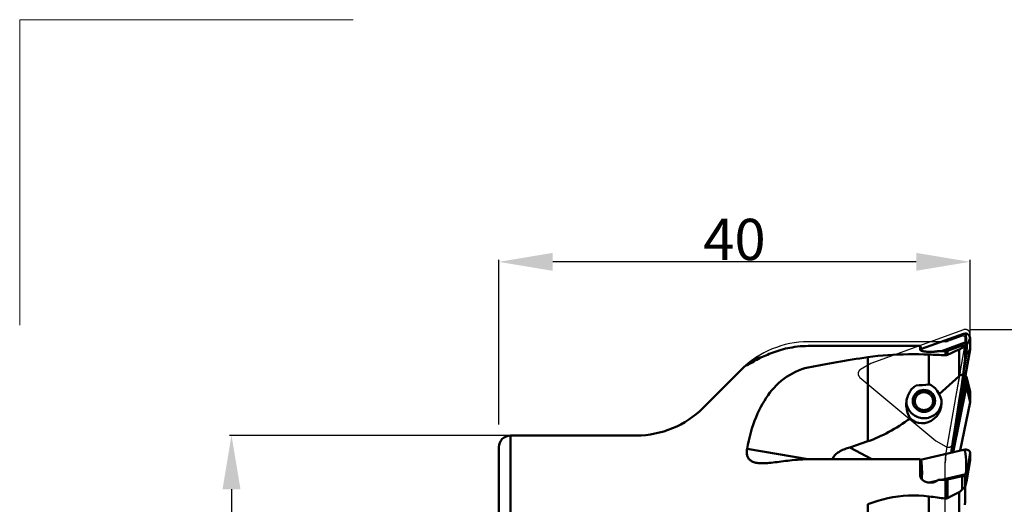
# Model space of a CAD drawing. Extents: x -41 to 86, y -57 to 58.
# Drawn here: x -41 to 43, y 17 to 58 of the extents above; entities that cross this region are included whole.
import ezdxf

# ---------------------------------------------------------------- set-up
doc = ezdxf.new("R2010")
doc.units = 0
doc.header["$LTSCALE"] = 23.1
doc.header["$PDMODE"] = 3
doc.header["$PDSIZE"] = 0.3125
doc.linetypes.add('HIDDEN', pattern=[0.2, 0.1, -0.1])
doc.layers.get('Defpoints').update_dxf_attribs({"linetype": 'CONTINUOUS'})
for name, color, linetype, lineweight in [('1', 4, 'BYBLOCK', 50), ('2', 7, 'BYBLOCK', 25), ('CUT', 1, 'BYBLOCK', 25), ('INFTOTAL', 9, 'BYBLOCK', 18), ('NOCUT', 7, 'BYBLOCK', 25)]:
    doc.layers.add(name, color=color, linetype=linetype, lineweight=lineweight)
doc.layers.add('3', color=1, linetype='HIDDEN')
doc.layers.add('SK2', color=7, linetype='CONTINUOUS')
doc.styles.get("Standard").update_dxf_attribs({"font": 'monos.ttf', "width": 0.8, "height": 3.5})
doc.dimstyles.get("Standard").update_dxf_attribs({"dimtxt": 3.5, "dimasz": 4.57, "dimexe": 0.18, "dimexo": 0.0625, "dimgap": 0.09, "dimtad": 1, "dimdec": 3, "dimdsep": 46, "dimtxsty": 'STANDARD', "dimcen": 0.09, "dimadec": 0, "dimazin": 0, "dimtp": 0.01, "dimtm": 0.01, "dimtfac": 1, "dimtdec": 3, "dimtofl": 0, "dimtmove": 0, "dimatfit": 0, "dimfxl": 1, "dimtolj": 1, "dimarcsym": 0})

# ---------------------------------------------------------------- blocks, each defined once
blk = doc.blocks.new('*D1')
at = {"layer": '2', "color": 0, "lineweight": -2}
for p, q in [((0, 23.444), (0, 37.418)), ((35.43, 37.238), (4.57, 37.238)), ((40, 31.165), (40, 37.418))]:
    blk.add_line(p, q, dxfattribs=at)
at = {"layer": '2', "color": 0}
for points in [[(4.57, 38), (4.57, 36.477), (0, 37.238)], [(35.43, 38), (35.43, 36.477), (40, 37.238)]]:
    blk.add_solid(points, dxfattribs=at)
at = {"layer": 'Defpoints', "color": 0}
for p in [(0, 37.238), (40, 31.103), (0, 23.381)]:
    blk.add_point(p, dxfattribs=at)
at = {"layer": '2', "color": 0, "insert": (20, 39.14), "char_height": 3.5, "attachment_point": 5}
blk.add_mtext('\\A1;40', dxfattribs=at)
blk = doc.blocks.new('*D2')
at = {"layer": 'Defpoints', "color": 0}
for p in [(1, 22.5), (-22.694, -22.5), (1, -22.5)]:
    blk.add_point(p, dxfattribs=at)
at = {"layer": 'SK2', "color": 0, "lineweight": -2}
for p, q in [((0.937, 22.5), (-22.874, 22.5)), ((-22.694, 17.93), (-22.694, -17.93)), ((0.937, -22.5), (-22.874, -22.5))]:
    blk.add_line(p, q, dxfattribs=at)
at = {"layer": 'SK2', "color": 0}
for points in [[(-23.456, 17.93), (-21.932, 17.93), (-22.694, 22.5)], [(-23.456, -17.93), (-21.932, -17.93), (-22.694, -22.5)]]:
    blk.add_solid(points, dxfattribs=at)
at = {"layer": 'SK2', "color": 0, "insert": (-24.647, 0), "char_height": 3.5, "attachment_point": 5, "rotation": 90}
blk.add_mtext('\\A1;%%C45', dxfattribs=at)
blk = doc.blocks.new('*D4')
at = {"layer": '2', "color": 0, "lineweight": -2}
for p, q in [((40.062, 31.5), (62.462, 31.5)), ((62.282, 26.93), (62.282, -26.93)), ((40.062, -31.5), (62.462, -31.5))]:
    blk.add_line(p, q, dxfattribs=at)
at = {"layer": '2', "color": 0}
for points in [[(61.521, 26.93), (63.044, 26.93), (62.282, 31.5)], [(61.521, -26.93), (63.044, -26.93), (62.282, -31.5)]]:
    blk.add_solid(points, dxfattribs=at)
at = {"layer": 'Defpoints', "color": 0}
for p in [(40, 31.5), (40, -31.5), (62.282, -31.5)]:
    blk.add_point(p, dxfattribs=at)
at = {"layer": '2', "color": 0, "insert": (60.329, -0.039), "char_height": 3.5, "attachment_point": 5, "rotation": 90}
blk.add_mtext('\\A1;%%C63', dxfattribs=at)

msp = doc.modelspace()

# ---------------------------------------------------------------- linework, layer by layer
at = {"layer": '1'}
for p, q in [((35.8665, 29.8477), (39.4433, 31.1298)), ((39.4433, 31.1298), (39.4801, 31.1409)), ((39.4782, 31.1372), (39.4433, 31.1298)), ((39.4782, 31.1372), (39.4801, 31.1409)), ((35.7731, 30.0967), (26.2637, 30.0967)), ((35.8868, 29.7912), (35.7731, 30.0967)), ((37.5683, 29.6663), (39.6453, 30.4108)), ((39.3316, 30.1456), (38.0738, 29.6959)), ((39.3316, 30.1456), (39.3316, 29.936)), ((39.7139, 30.1911), (39.7129, 29.4425)), ((39.7139, 30.1911), (40, 30.7669)), ((40, 30.7669), (39.9986, 29.7844)), ((35.7704, 29.7643), (35.7664, 29.7751)), ((35.7664, 29.7751), (35.7687, 29.7637)), ((35.9017, 29.6832), (35.8868, 29.7912)), ((36.5151, 26.822), (36.5151, 29.3678)), ((37.9028, 29.6663), (37.2879, 29.6663)), ((37.9028, 29.6663), (37.9028, 29.3097)), ((38.0738, 29.3434), (38.0738, 29.6959)), ((38.4068, 29.4936), (38.0738, 29.3434)), ((38.7424, 29.6444), (38.4068, 29.4936)), ((39.9986, 29.7844), (38.5508, 21.6749)), ((39.0806, 29.7956), (38.7424, 29.6444)), ((39.0806, 27.5361), (39.0806, 29.7956)), ((39.7129, 29.4425), (39.4932, 28.2116)), ((39.6, 29.961), (39.6, 29.8167)), ((39.6, 29.152), (39.6, 29.961)), ((39.7129, 29.4425), (39.9986, 29.7844)), ((21.1352, 28.492), (21.0718, 28.5086)), ((21.2356, 28.5467), (21.3269, 28.5992)), ((21.3269, 28.5992), (21.5035, 28.7018)), ((21.5035, 28.7018), (21.6498, 28.7857)), ((31.325, 22.0035), (31.325, 29.1452)), ((39.4292, 27.6431), (39.5925, 29.0844)), ((20.6069, 28.1069), (17.3431, 24.8431)), ((36.5729, 26.8285), (36.5151, 26.822)), ((37.3777, 26.0127), (39.0806, 27.5361)), ((39.6, 26.7192), (39.6, 27.5516)), ((39.6, 27.535), (39.6453, 27.5493)), ((39.705, 27.4286), (39.9911, 26.279)), ((39.7139, 27.3555), (39.7129, 26.695)), ((39.7139, 27.3555), (40, 26.206)), ((39.6, 26.7192), (38.4466, 21.0498)), ((39.7129, 26.695), (38.5767, 21.0804)), ((39.7129, 26.695), (39.9986, 25.3392)), ((40, 26.206), (39.9986, 25.3392)), ((35.141, 25.4427), (35.1534, 25.2719)), ((37.0242, 25.5977), (37.0367, 25.4269)), ((39.9986, 25.3392), (39.1647, 21.2184)), ((11.6863, 22.5), (1, 22.5)), ((1, 5.2275), (1, 22.5)), ((31.325, 22.0035), (29.8006, 21.4782)), ((0, 21.4997), (0, 6.0275)), ((26.2243, 20.4787), (21.0718, 21.3624)), ((31.6569, 20.4791), (29.8006, 21.4782)), ((35.8015, 20.429), (39.4433, 21.2838)), ((38.5508, 21.6749), (38.5426, 21.6369)), ((39.4433, 21.2838), (39.4801, 21.2911)), ((39.4782, 21.2781), (39.4433, 21.2838)), ((39.4782, 21.2781), (39.4801, 21.2911)), ((39.7139, 19.0792), (40, 21.0461)), ((40, 21.0461), (39.9986, 20.4028)), ((23.6183, 20.243), (24.3441, 20.3368)), ((35.7731, 20.4791), (26.2637, 20.4791)), ((35.8868, 20.279), (35.7731, 20.4791)), ((35.9375, 19.2672), (35.8868, 20.279)), ((39.7129, 18.5889), (39.9986, 20.4028)), ((35.9039, 19.0464), (35.9375, 19.2672)), ((35.8945, 18.9017), (35.7664, 19.1273)), ((36.5665, 18.5004), (37.1614, 18.64)), ((37.9028, 18.7355), (37.2879, 18.7355)), ((37.5683, 18.7355), (39.6453, 19.223)), ((37.9028, 18.7355), (37.9028, 17.1463)), ((39.3316, 19.0494), (38.0738, 18.7549)), ((38.0738, 17.1776), (38.0738, 18.7549)), ((39.3316, 19.0494), (39.3316, 17.9123)), ((39.6, 18.9285), (39.6, 18.0082)), ((39.6, 17.1405), (39.6, 18.9285)), ((39.7129, 18.5889), (39.6, 18.1748)), ((39.7139, 19.0792), (39.7129, 18.5889)), ((39.0806, 17.6931), (38.7424, 17.5208)), ((39.0806, 14.7435), (39.0806, 17.6931)), ((36.5151, 14.1799), (36.5151, 17.3252)), ((38.4068, 17.349), (38.0738, 17.1776)), ((38.7424, 17.5208), (38.4068, 17.349)), ((39.561, 16.6138), (39.5793, 16.854)), ((39.5793, 16.854), (39.5947, 17.0643)), ((39.5947, 17.0643), (39.6, 17.1405)), ((31.325, 7.3355), (31.325, 16.6582))]:
    msp.add_line(p, q, dxfattribs=at)
for points in [[(24.8992, 29.9816), (25.1218, 30.0164), (25.3464, 30.0451), (25.5729, 30.0674), (25.8013, 30.0834), (26.0315, 30.0932), (26.2637, 30.0967)], [(39.3316, 30.1456), (39.3566, 30.1527), (39.3816, 30.1566), (39.4066, 30.1573), (39.432, 30.1548), (39.4575, 30.149), (39.4815, 30.1404), (39.5039, 30.1288), (39.5249, 30.1144), (39.5436, 30.0977), (39.5601, 30.0784), (39.5744, 30.0569), (39.5856, 30.0342), (39.5935, 30.0109), (39.5983, 29.9865), (39.6, 29.961)], [(21.6498, 28.7857), (21.7327, 28.8322), (21.8225, 28.8817), (21.919, 28.9343), (22.0229, 28.9893), (22.1346, 29.047), (22.2538, 29.1071), (22.38, 29.1686), (22.5135, 29.2314), (22.6541, 29.2952), (22.8007, 29.359), (22.9534, 29.4226), (23.1121, 29.4856), (23.2758, 29.5472), (23.4445, 29.6072), (23.6181, 29.6654), (23.7951, 29.7209), (23.9757, 29.7735), (24.1595, 29.823), (24.344, 29.8688), (24.5284, 29.9105), (24.7135, 29.9482), (24.8992, 29.9816)], [(36.5151, 29.3678), (36.0842, 29.3827), (35.6509, 29.3916), (35.2152, 29.3947), (34.7758, 29.392), (34.334, 29.3834), (33.8939, 29.3688), (33.4556, 29.3479), (33.0189, 29.3207), (32.5872, 29.2871), (32.1615, 29.2469), (31.7408, 29.1997), (31.325, 29.1452)], [(35.7687, 29.7637), (35.7713, 29.7582), (35.7844, 29.7415), (35.8058, 29.7251), (35.8357, 29.7087)], [(35.8357, 29.7087), (35.8739, 29.6925), (35.9195, 29.6772)], [(35.9195, 29.6772), (35.9726, 29.6627), (36.0331, 29.6491), (36.0995, 29.6368), (36.1724, 29.6259), (36.2513, 29.6164), (36.3334, 29.6087), (36.4189, 29.6029), (36.5076, 29.5991), (36.5964, 29.5973), (36.6855, 29.5977), (36.7746, 29.6001), (36.8609, 29.6044), (36.944, 29.6108), (37.0243, 29.619), (37.099, 29.6287), (37.1675, 29.6398), (37.2304, 29.6524), (37.2879, 29.6663)], [(37.9028, 29.6663), (37.932, 29.6672), (37.9609, 29.6697), (37.9896, 29.6738), (38.018, 29.6795), (38.046, 29.6869), (38.0738, 29.6959)], [(38.0738, 29.3434), (38.047, 29.3323), (38.0195, 29.3234), (37.9913, 29.3166), (37.9625, 29.3121), (37.933, 29.3098), (37.9028, 29.3097)], [(39.3316, 29.936), (39.3058, 29.9187), (39.2793, 29.9018), (39.2522, 29.8853), (39.2246, 29.8691), (39.1966, 29.8533), (39.1681, 29.838), (39.1392, 29.8234), (39.11, 29.8093), (39.0806, 29.7956)], [(39.5076, 29.9678), (39.4978, 29.9707), (39.4874, 29.9731), (39.4766, 29.9748), (39.4652, 29.9758), (39.4534, 29.9761), (39.4411, 29.9756), (39.4283, 29.9743), (39.4152, 29.972), (39.4018, 29.9688), (39.3882, 29.9646), (39.3743, 29.9593), (39.3602, 29.9527), (39.346, 29.9449), (39.3316, 29.936)], [(39.6, 29.8267), (39.5995, 29.8369), (39.5984, 29.8475), (39.5968, 29.8586), (39.5946, 29.87), (39.5919, 29.8809), (39.5884, 29.8911), (39.5843, 29.9008), (39.5797, 29.9098), (39.5746, 29.9181), (39.569, 29.9257), (39.5629, 29.9328), (39.5564, 29.9393), (39.5495, 29.9452), (39.5422, 29.9507), (39.5343, 29.9557), (39.5259, 29.9603), (39.517, 29.9643), (39.5076, 29.9678)], [(21.0718, 28.5086), (21.0593, 28.4928), (21.0509, 28.4801), (21.0467, 28.4705), (21.0467, 28.4641), (21.051, 28.4607)], [(21.051, 28.4607), (21.0591, 28.4606), (21.0716, 28.4637), (21.0882, 28.4698), (21.1091, 28.479), (21.1341, 28.4914), (21.1633, 28.5067), (21.1972, 28.5251), (21.2356, 28.5467)], [(21.2212, 28.6594), (21.1979, 28.6388), (21.1753, 28.6179), (21.1533, 28.5966), (21.132, 28.5751), (21.1113, 28.5532), (21.0912, 28.531), (21.0718, 28.5086)], [(21.2696, 28.6997), (21.2451, 28.6797), (21.2212, 28.6594)], [(22.3945, 29.1754), (22.3092, 29.1569), (22.1696, 29.1218), (22.0367, 29.0832), (21.9096, 29.0407), (21.7882, 28.9945), (21.6727, 28.9444), (21.5631, 28.8899), (21.4593, 28.8309), (21.3615, 28.7675), (21.2696, 28.6997)], [(39.5925, 29.0844), (39.5976, 29.1302), (39.6, 29.152)], [(26.2637, 28.2691), (25.987, 28.2026), (25.7143, 28.12), (25.4457, 28.0213), (25.1793, 27.9053), (24.9169, 27.7734), (24.6638, 27.629), (24.4213, 27.4721), (24.188, 27.3029), (23.9653, 27.1251), (23.7535, 26.9386), (23.5522, 26.7435), (23.3616, 26.5435), (23.1837, 26.3417), (23.0164, 26.135), (22.8541, 25.918), (22.6951, 25.69), (22.541, 25.4517), (22.3907, 25.1994), (22.243, 24.9309), (22.0992, 24.6484), (21.9619, 24.355), (21.8317, 24.0507), (21.7081, 23.7356), (21.5924, 23.413), (21.485, 23.0828), (21.3856, 22.7452), (21.2945, 22.404), (21.2119, 22.0604), (21.1377, 21.7132), (21.0718, 21.3624)], [(39.4292, 27.6431), (39.235, 26.43), (39.0491, 25.2589), (38.8716, 24.1299), (38.7026, 23.0441), (38.542, 22.0004), (38.3955, 21.0378)], [(35.4149, 26.7502), (35.3277, 26.6926), (35.2434, 26.6277), (35.1624, 26.5555), (35.0853, 26.4765), (35.0123, 26.3906), (34.9435, 26.298), (34.8796, 26.199), (34.8209, 26.0937), (34.7674, 25.9818), (34.7199, 25.8638), (34.6789, 25.7398), (34.6443, 25.6086), (34.6171, 25.469), (34.5985, 25.3229), (34.5896, 25.1735), (34.5888, 25.1168)], [(37.0242, 25.5977), (36.9764, 25.7613), (36.907, 25.9071), (36.8159, 26.035), (36.6992, 26.1477), (36.5608, 26.2426), (36.4128, 26.3114), (36.2543, 26.3518), (36.0861, 26.3661), (35.9229, 26.353), (35.765, 26.3101), (35.6121, 26.24), (35.4774, 26.1485), (35.3626, 26.0339), (35.2659, 25.8981), (35.1958, 25.7528), (35.1551, 25.602), (35.141, 25.4427)], [(35.3138, 25.4157), (35.3161, 25.4731), (35.3226, 25.5295), (35.3333, 25.585), (35.3483, 25.6398), (35.3675, 25.6937), (35.3906, 25.7458), (35.4176, 25.796), (35.4486, 25.8443), (35.4829, 25.89), (35.5207, 25.933), (35.5618, 25.9734), (35.6056, 26.0105), (35.6522, 26.0442), (35.7015, 26.0746), (35.7526, 26.1011), (35.8056, 26.1238), (35.8605, 26.1427), (35.9164, 26.1574), (35.9732, 26.1679), (36.031, 26.1743), (36.0888, 26.1765), (36.1466, 26.1743), (36.2044, 26.1679), (36.2613, 26.1574), (36.3172, 26.1427), (36.3721, 26.1238), (36.4251, 26.1011), (36.4762, 26.0746), (36.5255, 26.0442), (36.572, 26.0105), (36.6159, 25.9734), (36.657, 25.933), (36.6948, 25.89), (36.7291, 25.8443), (36.76, 25.796), (36.7871, 25.7458), (36.8102, 25.6937), (36.8294, 25.6398), (36.8444, 25.585), (36.8551, 25.5295), (36.8616, 25.4731), (36.8638, 25.4157)], [(34.5888, 25.1168), (34.5909, 25.0207), (34.6029, 24.8664), (34.6253, 24.7162), (34.6571, 24.5722), (34.6978, 24.4339), (34.7465, 24.3026), (34.8024, 24.179), (34.8648, 24.0631), (34.9328, 23.9554)], [(34.6437, 25.04), (34.6133, 25.171), (34.5967, 25.2918)], [(37.5764, 25.2459), (37.5526, 25.1138), (37.5164, 24.9833), (37.4688, 24.8576), (37.4094, 24.7368), (37.3386, 24.6208), (37.2581, 24.5124), (37.1676, 24.4119), (37.0674, 24.319), (36.96, 24.2361), (36.8452, 24.1634), (36.7231, 24.1006), (36.5969, 24.0494), (36.4663, 24.0099), (36.3315, 23.9819), (36.1958, 23.9661), (36.0592, 23.9628), (35.9217, 23.9717), (35.7867, 23.9925), (35.6543, 24.0256), (35.5244, 24.0707), (35.4002, 24.1267), (35.2819, 24.1937), (35.1693, 24.2717), (35.0652, 24.3585), (34.9698, 24.4545), (34.8829, 24.5595), (34.8066, 24.6707), (34.7412, 24.7885), (34.6865, 24.9126), (34.6437, 25.04)], [(37.0367, 25.4269), (37.0226, 25.2676), (36.9819, 25.1167), (36.9118, 24.9714), (36.8151, 24.8356), (36.7002, 24.721), (36.5655, 24.6296), (36.4126, 24.5594), (36.2548, 24.5166), (36.0916, 24.5035), (35.9234, 24.5178), (35.7649, 24.5581), (35.6168, 24.6269), (35.4785, 24.7218), (35.3617, 24.8346), (35.2707, 24.9625), (35.2012, 25.1083), (35.1534, 25.2719)], [(35.3138, 25.4157), (35.3161, 25.3583), (35.3226, 25.3019), (35.3333, 25.2464), (35.3483, 25.1916), (35.3675, 25.1377), (35.3906, 25.0856), (35.4176, 25.0354), (35.4486, 24.9871), (35.4829, 24.9414), (35.5207, 24.8984), (35.5618, 24.858), (35.6056, 24.8209), (35.6522, 24.7872), (35.7015, 24.7568), (35.7526, 24.7303), (35.8056, 24.7076), (35.8605, 24.6887), (35.9164, 24.674), (35.9732, 24.6635), (36.031, 24.6571), (36.0888, 24.6549), (36.1466, 24.6571), (36.2044, 24.6635), (36.2613, 24.674), (36.3172, 24.6887), (36.3721, 24.7076), (36.4251, 24.7303), (36.4762, 24.7568), (36.5255, 24.7872), (36.572, 24.8209), (36.6159, 24.858), (36.657, 24.8984), (36.6948, 24.9414), (36.7291, 24.9871), (36.76, 25.0354), (36.7871, 25.0856), (36.8102, 25.1377), (36.8294, 25.1916), (36.8444, 25.2464), (36.8551, 25.3019), (36.8616, 25.3583), (36.8638, 25.4157)], [(21.0718, 21.3624), (21.0593, 21.2813), (21.0509, 21.2021), (21.0467, 21.125), (21.0467, 21.0501), (21.0508, 20.9776), (21.0591, 20.9077), (21.0716, 20.8406), (21.0882, 20.7763), (21.1091, 20.7147), (21.1341, 20.6562), (21.1633, 20.6005), (21.1972, 20.5476), (21.2356, 20.4975), (21.2786, 20.4503), (21.3268, 20.406), (21.3803, 20.3647), (21.4389, 20.3265), (21.5034, 20.2916), (21.5737, 20.2601), (21.6498, 20.2321), (21.7327, 20.2076), (21.8225, 20.1866), (21.8803, 20.1758)], [(29.8006, 21.4782), (29.687, 21.4476), (29.578, 21.4154), (29.4734, 21.3815), (29.3735, 21.346), (29.2782, 21.3088), (29.1866, 21.2697), (29.0986, 21.2288), (29.0143, 21.186), (28.9335, 21.141), (28.856, 21.0938), (28.782, 21.0444), (28.7115, 20.9921), (28.644, 20.9368), (28.5801, 20.8786), (28.5206, 20.8173), (28.4656, 20.7526), (28.4152, 20.6848), (28.3706, 20.614), (28.3319, 20.5399), (28.3061, 20.4791)], [(21.8803, 20.1758), (21.919, 20.1695), (22.0229, 20.1562), (22.1347, 20.1467), (22.2538, 20.1412), (22.3801, 20.1396), (22.5136, 20.1417), (22.6542, 20.1476), (22.8008, 20.1568), (22.9535, 20.1692), (23.1122, 20.1844), (23.2759, 20.202), (23.4447, 20.2216), (23.6183, 20.243)], [(24.3441, 20.3368), (24.5285, 20.3601), (24.7135, 20.3825), (24.8992, 20.4037)], [(24.8992, 20.4037), (25.1218, 20.4265), (25.3464, 20.4452), (25.5729, 20.4599), (25.8013, 20.4704), (26.0315, 20.4768), (26.2637, 20.4791)], [(35.7664, 19.1273), (35.7713, 19.0649), (35.7844, 19.0039), (35.8058, 18.9442), (35.8323, 18.8913)], [(35.8323, 18.8913), (35.8357, 18.8853), (35.8739, 18.8278)], [(35.8739, 18.8278), (35.9195, 18.7736), (35.9726, 18.7229), (36.0331, 18.6755), (36.0995, 18.633), (36.1724, 18.5955), (36.2513, 18.563), (36.3334, 18.5368), (36.4189, 18.5174), (36.5076, 18.5044), (36.5964, 18.4984), (36.6855, 18.4996), (36.7746, 18.5077), (36.8609, 18.5224), (36.944, 18.5439), (37.0243, 18.5719), (37.099, 18.6052), (37.1675, 18.6434), (37.2304, 18.6868), (37.2879, 18.7355)], [(35.8945, 18.9017), (35.8947, 18.9278), (35.8954, 18.9531), (35.8967, 18.9776)], [(35.9185, 18.7748), (35.9056, 18.8164), (35.8945, 18.9017)], [(35.8967, 18.9776), (35.8986, 19.0013), (35.901, 19.0243), (35.9039, 19.0464)], [(37.9028, 18.7355), (37.932, 18.7361), (37.9609, 18.7377), (37.9896, 18.7404), (38.018, 18.7442), (38.046, 18.749), (38.0738, 18.7549)], [(39.3316, 19.0494), (39.3566, 19.054), (39.3816, 19.0566), (39.4066, 19.057), (39.432, 19.0554), (39.4575, 19.0516), (39.4815, 19.046), (39.5039, 19.0384), (39.5249, 19.0289), (39.5436, 19.018), (39.5601, 19.0054), (39.5744, 18.9913), (39.5856, 18.9764), (39.5935, 18.9612), (39.5983, 18.9452), (39.6, 18.9285)], [(39.3316, 17.9123), (39.3058, 17.8806), (39.2794, 17.8507), (39.2523, 17.8225), (39.2247, 17.796), (39.1967, 17.7712), (39.1682, 17.7485), (39.1393, 17.728), (39.1101, 17.7095), (39.0806, 17.6931)], [(39.6, 18.0212), (39.5995, 18.0333), (39.5984, 18.0445), (39.5968, 18.0551), (39.5946, 18.0648), (39.5918, 18.0729), (39.5884, 18.0788), (39.5842, 18.0831), (39.5796, 18.0861), (39.5744, 18.0879), (39.5688, 18.0883), (39.5627, 18.0879), (39.5562, 18.0869), (39.5492, 18.0849), (39.5418, 18.0824), (39.5339, 18.0792), (39.5255, 18.0753), (39.5166, 18.0708), (39.5072, 18.0657), (39.4974, 18.06), (39.487, 18.0536), (39.4762, 18.0465), (39.4648, 18.0387), (39.453, 18.0302), (39.4407, 18.0208), (39.428, 18.0106), (39.4149, 17.9996), (39.4016, 17.9876), (39.3879, 17.9748), (39.3741, 17.9609), (39.3601, 17.9458), (39.3459, 17.9296), (39.3316, 17.9123)], [(36.5151, 17.3252), (36.0842, 17.3717), (35.6509, 17.3997), (35.2152, 17.4094), (34.7758, 17.4009), (34.334, 17.374), (33.8939, 17.3283), (33.4556, 17.2636), (33.0189, 17.1799), (32.5872, 17.0777), (32.1615, 16.9568), (31.7408, 16.8171), (31.325, 16.6582)], [(38.0738, 17.1776), (38.047, 17.1651), (38.0195, 17.1555), (37.9913, 17.1488), (37.9625, 17.145), (37.933, 17.1442), (37.9028, 17.1463)]]:
    msp.add_lwpolyline(points, dxfattribs=at)
for centre, radius, start, end in [((26.2637, 22.45), 8, 130.59473, 135), ((11.6863, 30.5), 8, 270, 315), ((1, 21.5), 1, 90, 180)]:
    msp.add_arc(centre, radius, start, end, dxfattribs=at)
at = {"layer": '1', "extrusion": (0, 0, -1)}
for centre, major_axis, ratio, start_param, end_param in [((39.2202, 30.0065), (0.3084, 1.1298), 0.2869336, 6.1373592, 7.4109926), ((39.5973, 30.7655), (-0.4008, -0.0394), 0.9755642, 1.3711234, 3.2386257), ((46.8834, 0), (-10.9592, 30.4425), 0.0617119, -0.1887275, -0.1302596), ((39.3113, 30.1898), (-0.4008, -0.0394), 0.9755642, 2.6447567, 3.2386257), ((-246.2907, 0), (-343.8944, -19.6629), 0.0676086, 2.5402022, 2.5473311), ((126.8526, 0), (-114.0472, 20.387), 0.198321, 0.4564565, 0.5434197), ((39.1247, 26.7987), (0.2893, 0.8502), 0.4796368, -0.7053147, 0.037723), ((35.1922, 45.6949), (0, 18.9468), 0.7916916, -3.2299063, -3.1564443), ((36.0888, 25.1132), (-0.1012, 1.8244), 0.8202959, 0.3960963, 1.1013343), ((39.3113, 27.3543), (-0.4026, -0.0065), 0.8610174, 8.846087, 9.4399559), ((36.0888, 25.0717), (-1.0167, -1.2487), 0.8832044, 3.4306574, 6.4183608), ((39.5973, 26.2048), (-0.4026, -0.0065), 0.8610174, 2.944596, 3.1567706), ((35.1922, 47.3611), (8.6789, 25.5073), 0.4796368, -3.741303, -3.4978415), ((38.2217, 21.4904), (0.2665, 0.4031), 0.4923733, 0.9034244, 1.4440309), ((39.2202, 18.4521), (0.2546, 2.8265), 0.1301651, 0.0091943, 1.2828277), ((39.5973, 21.0452), (-0.4026, -0.0021), 0.6391029, 1.2787759, 3.1462782), ((46.8834, 0), (-7.6999, 30.3821), 0.2640207, -0.8248057, -0.7663378), ((39.3113, 19.0783), (-0.4026, -0.0021), 0.6391029, 2.5524093, 3.1462782), ((-246.2907, 0), (-343.8969, 0), 0.088544, 2.5363366, 2.5434655)]:
    msp.add_ellipse(centre, major_axis=major_axis, ratio=ratio, start_param=start_param, end_param=end_param, dxfattribs=at)
at = {"layer": '3'}
for p, q in [((37.976, 21.0396), (39.6, 30.25)), ((37.9, -20.1714), (37.9, 20.1714))]:
    msp.add_line(p, q, dxfattribs=at)
msp.add_arc((42.9, 20.1714), 5, 170, 180, dxfattribs=at)
at = {"layer": 'CUT'}
msp.add_lwpolyline([(39.9986, 30.1016), (40, 31.1016), (39.9998, 31.1145), (39.9991, 31.1275), (39.9981, 31.1402), (39.9967, 31.153), (39.9949, 31.1656), (39.9926, 31.1782), (39.99, 31.1907), (39.9869, 31.2031), (39.9834, 31.2155), (39.9796, 31.2277), (39.9753, 31.2398), (39.9707, 31.2518), (39.9657, 31.2635), (39.9603, 31.2751), (39.9545, 31.2866), (39.9483, 31.2979), (39.9418, 31.309), (39.9349, 31.3198), (39.9277, 31.3304), (39.9202, 31.3407), (39.9123, 31.3509), (39.9041, 31.3608), (39.8955, 31.3704), (39.8866, 31.3798), (39.8775, 31.3888), (39.8681, 31.3975), (39.8584, 31.406), (39.8484, 31.4141), (39.8381, 31.4219), (39.8276, 31.4294), (39.8169, 31.4366), (39.8059, 31.4434), (39.7947, 31.4498), (39.7834, 31.4558), (39.7717, 31.4616), (39.7599, 31.4669), (39.7479, 31.4719), (39.7358, 31.4765), (39.7236, 31.4806), (39.7112, 31.4844), (39.6987, 31.4878), (39.686, 31.4908), (39.6733, 31.4934), (39.6604, 31.4956), (39.6476, 31.4973), (39.6347, 31.4987), (39.6217, 31.4996), (39.6087, 31.5001), (39.5957, 31.5002), (39.5826, 31.4999), (39.5696, 31.4991), (39.5567, 31.498), (39.5438, 31.4964), (39.531, 31.4944), (39.5182, 31.492), (39.5055, 31.4892), (39.4928, 31.486), (39.4801, 31.4823), (39.4433, 31.471), (31.565, 28.5969), (30.6975, 28.0982), (30.6864, 28.0915), (30.6755, 28.0845), (30.6649, 28.0773), (30.6546, 28.0696), (30.6446, 28.0618), (30.6348, 28.0535), (30.6253, 28.045), (30.6161, 28.0362), (30.6071, 28.027), (30.5984, 28.0175), (30.59, 28.0077), (30.582, 27.9977), (30.5743, 27.9875), (30.5669, 27.9771), (30.5599, 27.9663), (30.5532, 27.9554), (30.5469, 27.9442), (30.5409, 27.9328), (30.5353, 27.9213), (30.5301, 27.9096), (30.5253, 27.8977), (30.5208, 27.8857), (30.5167, 27.8734), (30.513, 27.8611), (30.5098, 27.8487), (30.5069, 27.8362), (30.5045, 27.8236), (30.5024, 27.8109), (30.5008, 27.798), (30.4995, 27.7852), (30.4987, 27.7723), (30.4983, 27.7594), (30.4983, 27.7466), (30.4988, 27.7337), (30.4996, 27.7208), (30.5009, 27.7079), (30.5026, 27.695), (30.5047, 27.6823), (30.5072, 27.6696), (30.5101, 27.657), (30.5134, 27.6445), (30.5171, 27.632), (30.5213, 27.6197), (30.5258, 27.6075), (30.5307, 27.5955), (30.536, 27.5837), (30.5417, 27.572), (30.5477, 27.5605), (30.5542, 27.5492), (30.561, 27.538), (30.5681, 27.5272), (30.5756, 27.5166), (30.5834, 27.5062), (30.5915, 27.4962), (30.6, 27.4863), (30.6088, 27.4767), (30.6179, 27.4673), (30.6274, 27.4581), (30.6556, 27.432), (37.0862, 22.0551), (37.9523, 21.5544), (37.9636, 21.5481), (37.9751, 21.5422), (37.9867, 21.5367), (37.9985, 21.5315), (38.0104, 21.5268), (38.0224, 21.5225), (38.0345, 21.5185), (38.0468, 21.515), (38.0593, 21.5118), (38.0718, 21.509), (38.0845, 21.5066), (38.0972, 21.5047), (38.1098, 21.5031), (38.1226, 21.502), (38.1354, 21.5013), (38.1483, 21.501), (38.1611, 21.5011), (38.174, 21.5016), (38.1868, 21.5025), (38.1995, 21.5039), (38.2122, 21.5056), (38.2249, 21.5078), (38.2375, 21.5104), (38.2501, 21.5134), (38.2625, 21.5167), (38.2747, 21.5205), (38.2869, 21.5247), (38.2989, 21.5293), (38.3109, 21.5343), (38.3227, 21.5396), (38.3342, 21.5453), (38.3456, 21.5514), (38.3567, 21.5579), (38.3677, 21.5647), (38.3784, 21.5719), (38.389, 21.5794), (38.3993, 21.5873), (38.4093, 21.5955), (38.419, 21.6039), (38.4285, 21.6127), (38.4377, 21.6219), (38.4466, 21.6313), (38.4553, 21.6411), (38.4636, 21.6511), (38.4715, 21.6613), (38.4791, 21.6718), (38.4864, 21.6825), (38.4933, 21.6935), (38.5, 21.7048), (38.5062, 21.7162), (38.512, 21.7278), (38.5175, 21.7395), (38.5226, 21.7514), (38.5273, 21.7635), (38.5316, 21.7758), (38.5355, 21.7882), (38.5391, 21.8008), (38.5422, 21.8136), (38.5508, 21.851), (39.1499, 25.2642)], close=True, dxfattribs=at)
at = {"layer": 'INFTOTAL', "lineweight": 18}
for p, q in [((-40.6742, 57.7917), (-12.3585, 57.7917)), ((-40.6742, 31.8727), (-40.6742, 57.7917))]:
    msp.add_line(p, q, dxfattribs=at)
at = {"layer": 'NOCUT'}
msp.add_lwpolyline([(37.9028, 30.45), (38.0738, 30.4802, -0.0874887), (37.9028, 30.45), (26.2637, 30.45, 0.1989124), (20.6069, 28.1069), (17.3431, 24.8431, -0.1989124), (11.6863, 22.5), (1, 22.5, 0.4142136), (0, 21.5), (0, 0), (37.9, 0), (37.9, 20.1714, -0.0436609), (37.976, 21.0396), (39.6, 30.25), (39.6, 30.75, 0.5205671), (39.3316, 30.9379), (38.0738, 30.4802)], format="xyb", close=True, dxfattribs=at)

# ---------------------------------------------------------------- dimensions: what is measured, and where the dimension line sits
at = {"layer": '2'}
dim = msp.add_linear_dim(base=(0, 37.2384), p1=(40, 31.1028), p2=(0, 23.3811), angle=180, dimstyle='STANDARD', dxfattribs=at)
dim.commit()
dim.dimension.update_dxf_attribs({"geometry": '*D1', "text_midpoint": (20, 37.2384), "dimtype": 160})
dim = msp.add_linear_dim(base=(62.2822, -31.5), p1=(40, 31.5), p2=(40, -31.5), angle=90, text='%%C<>', dimstyle='STANDARD', dxfattribs=at)
dim.commit()
dim.dimension.update_dxf_attribs({"geometry": '*D4', "text_midpoint": (62.2822, -0.0395), "dimtype": 160})
at = {"layer": 'SK2'}
dim = msp.add_linear_dim(base=(-22.6941, -22.5), p1=(1, 22.5), p2=(1, -22.5), angle=90, text='%%C<>', dimstyle='STANDARD', dxfattribs=at)
dim.commit()
dim.dimension.update_dxf_attribs({"geometry": '*D2', "text_midpoint": (-24.6472, 0)})

doc.saveas('drawing.dxf')
